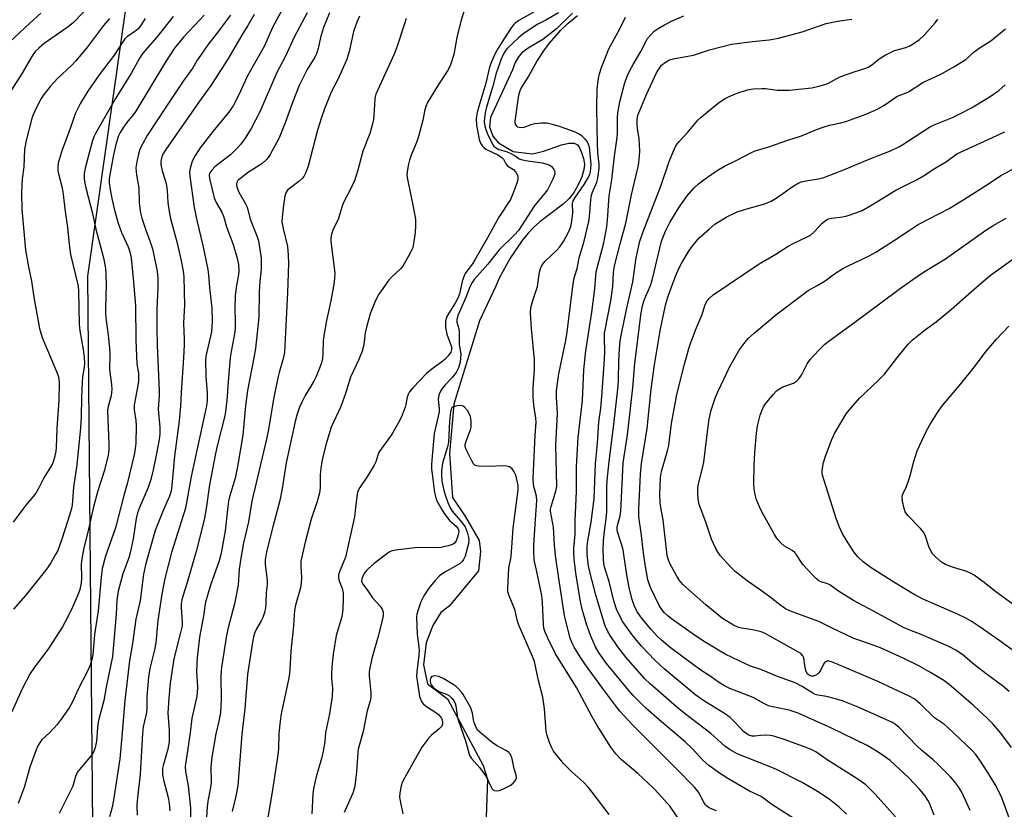
# Model space of a CAD drawing. Units: inches. Extents: x 1261769 to 1267769, y 565450 to 569451.
# Drawn here: x 1263992 to 1264300, y 566459 to 566707 of the extents above; entities that cross this region are included whole.
import ezdxf

# ---------------------------------------------------------------- set-up
doc = ezdxf.new("R2010")
doc.units = ezdxf.units.IN
doc.header["$MEASUREMENT"] = 0
for name, color, linetype in [('HYDRO-Single Line Stream', 4, 'Continuous'), ('NTRL-Trees', 3, 'Continuous'), ('Undefined', 1, 'Continuous')]:
    doc.layers.add(name, color=color, linetype=linetype)

msp = doc.modelspace()

# ---------------------------------------------------------------- linework, layer by layer
at = {"layer": 'HYDRO-Single Line Stream'}
msp.add_lwpolyline([(1264164.82, 566708.54), (1264159.83, 566703.68), (1264155.57, 566700.33), (1264150.99, 566697.58), (1264149.14, 566696.26), (1264147.9, 566694.86), (1264146.91, 566693.09), (1264146.08, 566690.8), (1264139.16, 566675.91), (1264138.9, 566672.92), (1264139.87, 566670.01), (1264141.63, 566667.89), (1264146.31, 566665.25), (1264152.17, 566664.53), (1264153.28, 566664.67), (1264155.72, 566665.33), (1264161.45, 566667.27), (1264163.68, 566667.8), (1264165.33, 566667.82), (1264166.39, 566667.32), (1264167.04, 566666.4), (1264167.67, 566664.92), (1264168.25, 566663.01), (1264168.56, 566661.22), (1264168.43, 566659.5), (1264167.78, 566657.32), (1264166.64, 566654.81), (1264165.11, 566652.17), (1264163.81, 566650.54), (1264161.88, 566648.72), (1264154.67, 566643.17), (1264152.65, 566641.45), (1264150.95, 566639.64), (1264149.12, 566637.39), (1264145.32, 566631.82), (1264141.85, 566625.56), (1264140.7, 566622.83), (1264135.7, 566612.18), (1264127.72, 566586.06), (1264126.34, 566570.6), (1264127.31, 566556.84), (1264131.36, 566550.77), (1264135.63, 566543.31), (1264136.06, 566539.9), (1264135.42, 566533.82), (1264126.25, 566522.77), (1264123.64, 566520.8), (1264121.16, 566516.69), (1264119.03, 566511.3), (1264118.17, 566504.45), (1264119.44, 566498.42), (1264125.7, 566493.8), (1264136.92, 566472.86), (1264138.28, 566468.55), (1264137.67, 566453.64)], dxfattribs=at)
at = {"layer": 'NTRL-Trees'}
msp.add_polyline3d([(1263821.65, 565870.35, 0), (1263827.43, 565934.83, 0), (1263769.32, 566041.73, 0), (1263763.25, 566066, 0), (1263782.05, 566103.33, 0), (1263808.76, 566152.45, 0), (1263808.13, 566178.24, 0), (1263807.24, 566214.64, 0), (1263831.51, 566241.94, 0), (1263864.67, 566242.48, 0), (1263900.03, 566240.72, 0), (1263919.15, 566239.78, 0), (1263964.46, 566271.33, 0), (1263991.47, 566332.57, 0), (1264010.33, 566408.8, 0), (1264012.77, 566418.64, 0), (1264014.83, 566431.01, 0), (1264014.63, 566454.08, 0), (1264013.16, 566626.21, 0), (1264026.41, 566719.6, 0)], dxfattribs=at)
at = {"layer": 'Undefined'}
for points, elevation in [([(1264077.6, 566716.51), (1264070.96, 566704.03), (1264068.46, 566698.33), (1264064.86, 566692.11), (1264063.02, 566688.75), (1264060.37, 566682.96), (1264058.58, 566679.58), (1264057.18, 566677.49), (1264052.3, 566671.53), (1264048.25, 566666.32), (1264046.57, 566663.71), (1264045.83, 566662.21), (1264045.15, 566660.05), (1264044.97, 566658.64), (1264045.05, 566657.52), (1264045.51, 566654.45), (1264045.94, 566650.7), (1264046.43, 566647.73), (1264047.34, 566643.15), (1264049.14, 566635.78), (1264050.71, 566628.22), (1264050.93, 566626.46), (1264051.22, 566622.57), (1264051.97, 566616.15), (1264051.99, 566612.01), (1264051.85, 566608.76), (1264051.57, 566607.34), (1264050.32, 566602.45), (1264050.09, 566601.05), (1264049.97, 566599.66), (1264050.07, 566594.81), (1264050.5, 566589.47), (1264050.51, 566587.18), (1264050.26, 566585.59), (1264045.46, 566563.42), (1264043.73, 566553.45), (1264039.36, 566539.63), (1264037.2, 566531.48), (1264036.24, 566526.53), (1264035.08, 566518.3), (1264034.45, 566511.27), (1264034.01, 566509.08), (1264032.55, 566503.29), (1264032.11, 566500.57), (1264031.6, 566494.52), (1264031.55, 566490.86), (1264031.47, 566489.54), (1264031.3, 566488.49), (1264030.48, 566484.98), (1264030.22, 566482.95), (1264029.45, 566470.16), (1264028.55, 566461.77), (1264028.5, 566460.39), (1264028.56, 566457.29)], 462), ([(1264014.35, 566711.62), (1264008.66, 566705.63), (1264006.96, 566704.27), (1263999.48, 566699.07), (1263997.73, 566697.62), (1263996.64, 566696.52), (1263995.55, 566694.98), (1263992.31, 566689.43), (1263989.27, 566684.5)], 476), ([(1264081.74, 566708.67), (1264077.75, 566701.05), (1264075.02, 566695.08), (1264072.29, 566690.02), (1264066.95, 566677.7), (1264064.28, 566672.45), (1264062.39, 566669.38), (1264061, 566667.51), (1264059.89, 566666.25), (1264057.85, 566664.3), (1264052.91, 566660.38), (1264051.89, 566659.38), (1264051.28, 566658.5), (1264051.15, 566657.85), (1264051.23, 566656.73), (1264052.69, 566650.71), (1264053.26, 566649.22), (1264055.04, 566646.22), (1264055.59, 566644.93), (1264056.54, 566641.58), (1264058.46, 566636.44), (1264059.83, 566631.84), (1264060.32, 566629.82), (1264060.44, 566627.84), (1264060.3, 566626.71), (1264059.54, 566622.59), (1264059.2, 566619.99), (1264059.09, 566616.31), (1264059.24, 566611.81), (1264059.2, 566609.83), (1264058.98, 566608.13), (1264057.8, 566601.42), (1264057.52, 566599.44), (1264056.93, 566591.79), (1264056.74, 566588.37), (1264056.22, 566583.66), (1264055.86, 566582), (1264053.68, 566573.42), (1264053.06, 566570.57), (1264051.22, 566560.77), (1264050.21, 566553.39), (1264049.56, 566549.82), (1264047.02, 566539.88), (1264044.2, 566530.19), (1264042.93, 566526.28), (1264042.55, 566524.76), (1264042.37, 566523.5), (1264042.31, 566522.5), (1264042.4, 566520.72), (1264042.68, 566517.89), (1264042.62, 566516.64), (1264042.07, 566514.16), (1264040.06, 566506.29), (1264038.93, 566498.66), (1264038.49, 566494.02), (1264038.16, 566489.3), (1264038.54, 566483.99), (1264038.58, 566481.68), (1264038.53, 566480.24), (1264038.13, 566477.98), (1264036.66, 566472.87), (1264036.5, 566472.01), (1264036.44, 566471.15), (1264036.5, 566470.02), (1264036.78, 566468.34), (1264038.22, 566462.87), (1264038.61, 566460.92), (1264038.75, 566458.66)], 460), ([(1264088.81, 566708.67), (1264086.92, 566704.09), (1264085.93, 566700.89), (1264085.19, 566697.46), (1264084.69, 566695.79), (1264084.16, 566694.75), (1264081.75, 566690.92), (1264079.32, 566685.86), (1264077.36, 566681.08), (1264074.86, 566674.23), (1264072.97, 566669.48), (1264070.21, 566664.31), (1264069.58, 566663.34), (1264069.03, 566662.69), (1264067.57, 566661.36), (1264063.14, 566658.5), (1264060.86, 566656.79), (1264060.12, 566656.13), (1264059.75, 566655.56), (1264059.65, 566655.11), (1264059.66, 566654.59), (1264059.93, 566653.54), (1264060.41, 566652.5), (1264062.38, 566649.05), (1264062.98, 566647.81), (1264063.35, 566646.63), (1264063.93, 566644.05), (1264066.05, 566638.78), (1264066.51, 566637.24), (1264066.78, 566635.86), (1264067.33, 566631.78), (1264067.42, 566630.09), (1264067.34, 566628.47), (1264066.93, 566624.54), (1264066.74, 566621.28), (1264066.67, 566613.35), (1264065.61, 566603.46), (1264065.12, 566600.54), (1264063.07, 566590.35), (1264062.46, 566585.52), (1264061.59, 566576.41), (1264059.98, 566566.54), (1264059.2, 566562.87), (1264057.49, 566557.06), (1264057.18, 566555.72), (1264056.94, 566554.03), (1264056.12, 566546.38), (1264054.88, 566539.36), (1264054.23, 566536.95), (1264051.57, 566529.33), (1264049.97, 566524.02), (1264049.73, 566522.92), (1264049.38, 566520.29), (1264048.12, 566513.09), (1264047.37, 566506.73), (1264047.2, 566504.73), (1264047.17, 566502.27), (1264047.48, 566497.51), (1264047.36, 566495.5), (1264047.12, 566494.05), (1264045.63, 566487.68), (1264045.17, 566483.15), (1264043.88, 566474.67), (1264043.63, 566472.59), (1264043.68, 566470.97), (1264044.51, 566466.47), (1264045.21, 566459.65), (1264045.26, 566456.51)], 458), ([(1264131.59, 566711.26), (1264129.88, 566706), (1264128.61, 566700.93), (1264127.65, 566695.56), (1264126.51, 566692.03), (1264125.71, 566690.5), (1264122.64, 566685.86), (1264120.24, 566681.95), (1264119.43, 566680.54), (1264118.89, 566679.36), (1264118.6, 566678.32), (1264118.01, 566675.06), (1264116.61, 566669.95), (1264115.98, 566668.01), (1264114.39, 566664.06), (1264113.83, 566662.46), (1264113.39, 566660.81), (1264113.05, 566658.85), (1264113.01, 566657.7), (1264113.15, 566656.54), (1264114.89, 566648.39), (1264115.67, 566643.98), (1264115.7, 566642.03), (1264115.57, 566639.81), (1264115.21, 566637.05), (1264114.83, 566635.12), (1264114.15, 566633.55), (1264111.75, 566629.28), (1264111.05, 566628.42), (1264108.18, 566625.83), (1264107.23, 566624.79), (1264104.26, 566620.52), (1264103.7, 566619.54), (1264103, 566618.04), (1264101.53, 566614.33), (1264100.31, 566610.14), (1264099.94, 566608.44), (1264099.47, 566604.64), (1264098.98, 566602.7), (1264097.99, 566600.11), (1264095.37, 566594.53), (1264093.87, 566589.76), (1264092.32, 566585.36), (1264089.29, 566578.89), (1264087.62, 566573.37), (1264086.46, 566568.66), (1264086.03, 566566.03), (1264085.84, 566563.96), (1264085.86, 566559.96), (1264085.61, 566558.19), (1264084.9, 566555.59), (1264083.02, 566550), (1264081.18, 566542.8), (1264079.84, 566536.84), (1264079.76, 566535.27), (1264080.03, 566531.74), (1264079.93, 566529.98), (1264079.66, 566528.52), (1264078.14, 566523.15), (1264077.79, 566521.44), (1264077.66, 566519.97), (1264077.54, 566516.67), (1264076.63, 566508.67), (1264076.51, 566504.7), (1264076.26, 566501.57), (1264075.98, 566499.86), (1264073.69, 566489.06), (1264073.28, 566486.81), (1264072.94, 566482.89), (1264072.76, 566478.09), (1264072.47, 566475.5), (1264070.71, 566463.88), (1264069.03, 566454.22)], 452), ([(1264152.82, 566709.01), (1264148.02, 566706.26), (1264146.91, 566705.45), (1264146.36, 566704.87), (1264145.69, 566703.94), (1264143.56, 566700.75), (1264141.58, 566697.57), (1264140.72, 566696.08), (1264140.2, 566695.01), (1264139.38, 566693.09), (1264138.89, 566691.61), (1264137.72, 566686.66), (1264135.48, 566679.32), (1264134.97, 566677.41), (1264134.71, 566675.57), (1264134.84, 566673.52), (1264135.65, 566668.96), (1264136.03, 566667.82), (1264136.53, 566666.99), (1264137.06, 566666.43), (1264137.75, 566665.95), (1264141.63, 566664.06), (1264142.82, 566663.29), (1264143.25, 566662.78), (1264143.98, 566661.4), (1264144.44, 566660.81), (1264144.82, 566660.51), (1264146.35, 566659.62), (1264147.1, 566658.78), (1264147.53, 566658.04), (1264147.72, 566657.53), (1264147.78, 566657), (1264147.71, 566656.45), (1264147.39, 566655.34), (1264146.2, 566651.98), (1264145.44, 566650.21), (1264141.81, 566644.65), (1264138.28, 566638.13), (1264134.27, 566631.27), (1264133.5, 566630.07), (1264131.77, 566627.77), (1264131.27, 566626.97), (1264130.74, 566625.8), (1264130.31, 566624.54), (1264129.42, 566620.59), (1264128.99, 566619.28), (1264128.13, 566617.71), (1264126.09, 566614.59), (1264125.4, 566613.32), (1264125.09, 566611.99), (1264125.05, 566610.06), (1264125.53, 566608.02), (1264126.97, 566604.05), (1264127, 566603.15), (1264126.74, 566602.36), (1264125.97, 566601.26), (1264124.83, 566600.08), (1264123.85, 566599.27), (1264121.28, 566597.41), (1264119.19, 566595.63), (1264114.96, 566591.24), (1264113.81, 566589.89), (1264113.41, 566589.12), (1264113.13, 566588.29), (1264112.71, 566585.97), (1264112.46, 566585.12), (1264111.52, 566582.63), (1264110.8, 566581.02), (1264108.36, 566576.74), (1264104.35, 566571.18), (1264103.88, 566570.14), (1264103.23, 566567.99), (1264102.76, 566566.97), (1264100.64, 566563.56), (1264098.23, 566559.97), (1264097.82, 566559.22), (1264097.55, 566558.49), (1264097.3, 566557.17), (1264096.96, 566553.73), (1264096.56, 566550.78), (1264094.77, 566542.32), (1264093.74, 566538.17), (1264092.07, 566534.09), (1264091.74, 566533.05), (1264091.59, 566532.26), (1264091.59, 566531.75), (1264091.72, 566531.02), (1264092.73, 566528.37), (1264093.05, 566527.07), (1264093.1, 566525.3), (1264092.98, 566521.73), (1264092.59, 566519.43), (1264090.89, 566513.55), (1264089.96, 566507.79), (1264089.51, 566503.83), (1264089.36, 566501.64), (1264089.38, 566500.27), (1264089.67, 566497.07), (1264089.57, 566494.53), (1264088.76, 566489.06), (1264087.57, 566483.23), (1264087.26, 566480.25), (1264086.84, 566477.36), (1264086.32, 566475.1), (1264084.63, 566469.34), (1264083.76, 566465.64), (1264083.57, 566463.86), (1264083.19, 566457.69)], 450), ([(1264160.49, 566708.68), (1264156.54, 566706.37), (1264154, 566705.07), (1264152.53, 566704.19)], 448), ([(1263998.42, 566708.55), (1263995.1, 566705.57), (1263988.61, 566699.45)], 478), ([(1264039.84, 566707.53), (1264034.69, 566700.99), (1264030.99, 566696.78), (1264030.07, 566695.62), (1264029.2, 566694.27), (1264026.79, 566689.84), (1264021.77, 566681.83), (1264015.65, 566671.03), (1264015.11, 566669.98), (1264014.58, 566668.66), (1264012.24, 566660.05), (1264011.95, 566658.3), (1264011.95, 566656.86), (1264012.1, 566655.7), (1264012.5, 566653.8), (1264014.61, 566645.81), (1264015.62, 566640.89), (1264018.03, 566631.95), (1264018.6, 566628.66), (1264018.76, 566626.92), (1264018.86, 566623.49), (1264018.64, 566616.06), (1264018.67, 566614.32), (1264018.84, 566612.32), (1264019.5, 566607.71), (1264019.91, 566603.58), (1264019.98, 566601.81), (1264019.9, 566597.03), (1264020.5, 566592.2), (1264020.59, 566590.73), (1264020.38, 566588.67), (1264019.45, 566585.39), (1264019.23, 566583.98), (1264019.73, 566573.6), (1264019.66, 566571.72), (1264019.45, 566570.14), (1264018.38, 566565.37), (1264016.27, 566558.89), (1264014.89, 566553.94), (1264013.1, 566545.95), (1264011.87, 566541.06), (1264011.23, 566537.66), (1264011.01, 566535.95), (1264011.09, 566531.63), (1264011.02, 566530), (1264010.57, 566527.96), (1264009.88, 566526.03), (1264007.86, 566521.55), (1264006.07, 566517.87), (1264005.22, 566516.33), (1264000.75, 566509.5), (1263996.16, 566503.38), (1263995.02, 566501.66), (1263992.63, 566497.08), (1263989.28, 566489.72)], 470), ([(1264019.85, 566706.9), (1264018.03, 566704.66), (1264012.68, 566697.62), (1264009.27, 566693.53), (1264008.07, 566692.28), (1264003.6, 566688.06), (1264001.42, 566685.72), (1263999.3, 566683.03), (1263998.5, 566681.85), (1263996.75, 566678.41), (1263995.73, 566676), (1263993.79, 566668.7), (1263993.28, 566665.92), (1263993.04, 566660.43), (1263992.57, 566656.67), (1263992.44, 566654.69), (1263992.39, 566652.12), (1263992.48, 566647.19), (1263993.05, 566640.2), (1263993.64, 566634.36), (1263994.57, 566629.07), (1263995.48, 566624.58), (1263996.34, 566618.98), (1263998.02, 566609.82), (1263998.83, 566607), (1264003.32, 566596.29), (1264003.8, 566594.98), (1264004.04, 566593.87), (1264004.1, 566592.71), (1264004.04, 566587.28), (1264003.44, 566578.4), (1264003.23, 566572.49), (1264003.07, 566571.34), (1264002.64, 566569.38), (1264002.26, 566568), (1264001.94, 566567.21), (1263999.34, 566562.96), (1263997.69, 566559.6), (1263996.86, 566558.22), (1263996, 566557.1), (1263993.66, 566554.4), (1263992.76, 566553.22), (1263989.77, 566549.1)], 474), ([(1264031.03, 566706.86), (1264029.56, 566704.62), (1264028.83, 566703.68), (1264027.72, 566702.7), (1264025.59, 566701.35), (1264024.73, 566700.56), (1264024.05, 566699.62), (1264021.39, 566695.35), (1264016.71, 566689.24), (1264013.14, 566684.11), (1264010.77, 566680.35), (1264009.2, 566677.01), (1264008.58, 566675.44), (1264007.52, 566672.13), (1264005.11, 566665.73), (1264003.84, 566661.53), (1264003.71, 566660.4), (1264003.75, 566659.27), (1264003.95, 566658.18), (1264004.95, 566654.31), (1264005.29, 566652.62), (1264006, 566646.39), (1264006.7, 566641.45), (1264007.28, 566636.06), (1264007.73, 566632.97), (1264010.1, 566622.99), (1264010.21, 566621.6), (1264010.37, 566610.98), (1264010.63, 566609.03), (1264011.69, 566603.22), (1264011.98, 566600.66), (1264012.07, 566598.94), (1264011.95, 566597.67), (1264011.45, 566594.64), (1264011.31, 566593), (1264011.09, 566588.17), (1264011.04, 566582.14), (1264010.8, 566578.61), (1264009.72, 566567.11), (1264008.63, 566560.07), (1264008.18, 566554.45), (1264007.96, 566553.43), (1264007.43, 566551.62), (1264004.95, 566543.83), (1264003.7, 566540.28), (1264003.03, 566538.97), (1264001.5, 566536.41), (1264000.7, 566535.16), (1263999.84, 566534.01), (1263993.55, 566526.15), (1263989.81, 566521.85)], 472), ([(1264049.49, 566707.97), (1264048.16, 566706.46), (1264043.03, 566701.03), (1264040.27, 566697.55), (1264037.36, 566693.07), (1264028.17, 566677.83), (1264027.35, 566676.66), (1264025.36, 566674.29), (1264024.32, 566672.88), (1264023.19, 566671.17), (1264022.69, 566670.1), (1264021.95, 566667.84), (1264021.18, 566664.2), (1264019.92, 566657.42), (1264019.83, 566656.54), (1264019.82, 566655.37), (1264020.09, 566653.33), (1264020.64, 566650.47), (1264021.5, 566646.86), (1264022.66, 566642.76), (1264023.65, 566639.84), (1264025.73, 566635.35), (1264026.3, 566633.74), (1264026.65, 566631.88), (1264027.34, 566625.41), (1264027.99, 566617.01), (1264028.16, 566605.99), (1264028.32, 566601.12), (1264028.49, 566598.74), (1264028.94, 566595.73), (1264029, 566594.68), (1264028.94, 566593.32), (1264028.67, 566591.28), (1264027.79, 566587.03), (1264027.61, 566585.67), (1264027.65, 566584.31), (1264028.12, 566580.91), (1264028.26, 566579.36), (1264028.15, 566573.87), (1264027.98, 566572.16), (1264027.64, 566570.24), (1264025.48, 566561.15), (1264024.37, 566557.48), (1264021.77, 566547.28), (1264018.64, 566538.44), (1264017.65, 566534.55), (1264017.28, 566531.79), (1264016.31, 566521.36), (1264015.21, 566513.89), (1264014.64, 566507.58), (1264014.27, 566505.64), (1264013.86, 566504.3), (1264012.93, 566502.18), (1264010.13, 566496.83), (1264008.29, 566492.8), (1264007.28, 566490.97), (1264004.75, 566487.35), (1264003.5, 566485.72), (1264001.17, 566483.19), (1263998.7, 566480.88), (1263998.16, 566480.23), (1263997.57, 566479.29), (1263996.93, 566477.78), (1263994.98, 566472.33), (1263993.14, 566465.98), (1263991.27, 566461.02)], 468), ([(1264057.74, 566707.88), (1264053.31, 566701.95), (1264050.7, 566698.6), (1264048.34, 566695.3), (1264047.37, 566693.86), (1264045.94, 566691.39), (1264042.95, 566687.3), (1264037.7, 566679.46), (1264031.66, 566670.24), (1264030.29, 566667.74), (1264029.43, 566665.95), (1264029.08, 566664.85), (1264028.57, 566662.55), (1264028.25, 566660.83), (1264028.18, 566659.96), (1264028.33, 566657.91), (1264029.04, 566653.77), (1264029.15, 566649.35), (1264029.25, 566648.2), (1264029.64, 566645.98), (1264030.05, 566644.34), (1264031.31, 566640.54), (1264032.67, 566636.91), (1264033.36, 566634.71), (1264034.78, 566627.69), (1264035.05, 566625.44), (1264035.08, 566622.59), (1264034.71, 566615.72), (1264034.71, 566609.76), (1264034.84, 566604.59), (1264035.47, 566590.27), (1264035.45, 566588.82), (1264035.17, 566584.49), (1264035.66, 566578.86), (1264035.63, 566576.63), (1264035.42, 566574.95), (1264034.64, 566570.63), (1264033.58, 566565.47), (1264032.88, 566562.48), (1264032.04, 566559.98), (1264029.26, 566553.72), (1264028.62, 566552.08), (1264028.21, 566550.29), (1264027.29, 566543.9), (1264026.42, 566539.47), (1264025.94, 566537.89), (1264024.11, 566532.96), (1264022.6, 566527.48), (1264022.23, 566524.66), (1264021.94, 566520.3), (1264020.82, 566507.03), (1264018.85, 566497.45), (1264018.13, 566493.21), (1264016.69, 566487.85), (1264016.37, 566486.41), (1264016.11, 566484.66), (1264015.79, 566480.55), (1264015.44, 566478.55), (1264015.02, 566477.21), (1264014.49, 566476.3), (1264010.48, 566471.66), (1264009.99, 566470.98), (1264009.59, 566470.23), (1264009.27, 566469.44), (1264008.78, 566467.56), (1264008.37, 566466.45), (1264006.98, 566463.49), (1264004.13, 566457.82)], 466), ([(1264065.18, 566708.14), (1264063.24, 566704.72), (1264061.35, 566701.66), (1264056.93, 566694.17), (1264052.8, 566687.63), (1264051.63, 566685.87), (1264048.09, 566680.98), (1264037.57, 566665.9), (1264036.78, 566664.69), (1264036.41, 566663.92), (1264035.99, 566662.22), (1264036, 566661.1), (1264036.42, 566659.19), (1264037.43, 566655.88), (1264037.72, 566654.58), (1264037.92, 566652.97), (1264038.15, 566649.24), (1264038.59, 566646.43), (1264039.04, 566644.19), (1264040.94, 566636.89), (1264042.22, 566631.52), (1264042.97, 566627.72), (1264043.17, 566625.99), (1264043.24, 566621.27), (1264043.43, 566617.21), (1264043.09, 566611.47), (1264043.28, 566606.39), (1264043.28, 566604.64), (1264043.11, 566600.58), (1264042.3, 566589.72), (1264042.1, 566585.47), (1264041.66, 566580.89), (1264040.23, 566569.76), (1264039.45, 566560.55), (1264039.2, 566558.83), (1264038.72, 566557.27), (1264036.71, 566552.77), (1264034.24, 566546.45), (1264031.26, 566536.11), (1264030.54, 566532.78), (1264029.49, 566524.54), (1264028.17, 566518.69), (1264027.1, 566511.11), (1264026.17, 566505.62), (1264024.66, 566493.21), (1264023.87, 566483.08), (1264023.12, 566474.94), (1264021.2, 566462.05), (1264020.77, 566459.82), (1264019.89, 566456.77)], 464), ([(1264098.16, 566707.65), (1264097.32, 566705.78), (1264096.32, 566702.82), (1264094.88, 566696.46), (1264094.07, 566693.85), (1264091.36, 566687.83), (1264089.32, 566683.82), (1264087.2, 566678.59), (1264086.22, 566675.9), (1264085.01, 566671.92), (1264082.07, 566660.58), (1264081.38, 566658.64), (1264080.71, 566657.35), (1264080.18, 566656.72), (1264079.13, 566655.82), (1264076.52, 566653.87), (1264075.66, 566653.07), (1264075.12, 566652.25), (1264074.76, 566651.27), (1264074.32, 566648.43), (1264073.92, 566644.63), (1264073.87, 566643.18), (1264074.22, 566641.05), (1264075.59, 566635.47), (1264075.86, 566632.79), (1264075.98, 566630.16), (1264075.62, 566621.07), (1264074.7, 566602.25), (1264074.31, 566600.34), (1264073, 566596.03), (1264072.59, 566594.32), (1264071.19, 566587.67), (1264069.66, 566578.12), (1264069.09, 566575.11), (1264064.47, 566555.71), (1264063.43, 566549.26), (1264061.89, 566542.67), (1264060.99, 566537.86), (1264060.49, 566534.39), (1264060.14, 566529.39), (1264059.48, 566525.56), (1264059.03, 566523.52), (1264057.03, 566516.03), (1264056.56, 566513.62), (1264055.04, 566504.34), (1264054.86, 566502.7), (1264054.76, 566500.8), (1264054.83, 566493.62), (1264054.6, 566489.41), (1264054.15, 566486.76), (1264053.14, 566482.78), (1264051.98, 566475.52), (1264051.67, 566472.47), (1264051.72, 566467.53), (1264051.53, 566465.96), (1264050.71, 566461.75), (1264050.45, 566459.88), (1264049.88, 566450.16)], 456), ([(1264112.82, 566706.9), (1264112.21, 566705.26), (1264109.97, 566698.27), (1264109.06, 566695.76), (1264103.31, 566683.23), (1264103.05, 566682.4), (1264102.92, 566681.59), (1264102.67, 566676.65), (1264102.53, 566675.2), (1264102.14, 566673.45), (1264101.42, 566670.86), (1264099.18, 566665.28), (1264097.66, 566659.37), (1264096.59, 566656.02), (1264095.87, 566654.45), (1264092.97, 566648.86), (1264091.44, 566643.95), (1264089.92, 566640.89), (1264089.38, 566639.28), (1264089.18, 566638.18), (1264089.2, 566637.02), (1264090.36, 566628.05), (1264090.44, 566626.92), (1264090.39, 566625.82), (1264090.2, 566624.23), (1264089.16, 566618.42), (1264087.83, 566612.27), (1264087, 566607.46), (1264086.83, 566606.03), (1264086.7, 566601.98), (1264086.54, 566600.34), (1264086.26, 566599.06), (1264085.88, 566597.83), (1264084.64, 566594.74), (1264083.88, 566593.23), (1264081.18, 566588.79), (1264080.06, 566586.73), (1264079.36, 566585.11), (1264078.57, 566582.58), (1264078.06, 566580.59), (1264075.2, 566567.68), (1264073.94, 566559.67), (1264073.2, 566555.9), (1264071.03, 566547.69), (1264069.04, 566539.77), (1264068.67, 566537.28), (1264068.61, 566535.87), (1264069.22, 566530.93), (1264069.3, 566529.58), (1264068.91, 566527.12), (1264068.86, 566523.71), (1264068.71, 566522.26), (1264068.44, 566520.84), (1264067.85, 566519.26), (1264067.36, 566518.24), (1264065.9, 566515.69), (1264065.39, 566514.59), (1264064.98, 566513.22), (1264064.62, 566511.54), (1264063.12, 566501.42), (1264062.31, 566490.6), (1264061.33, 566482.66), (1264060.03, 566466.46), (1264059.42, 566463.28), (1264058.34, 566458.46)], 454), ([(1264198.55, 566455.39), (1264195.47, 566460.06), (1264191.85, 566464.05), (1264190.2, 566465.75), (1264185.28, 566470.41), (1264180.12, 566474.75), (1264178.4, 566476.57), (1264176.83, 566478.61), (1264172.61, 566485.36), (1264170.98, 566488.12), (1264166.07, 566497.3), (1264159.54, 566507.85), (1264157.19, 566512.58), (1264156.28, 566514.62), (1264155.89, 566515.89), (1264155.73, 566517.01), (1264155.47, 566524.07), (1264155.26, 566526.08), (1264153.83, 566533.13), (1264153.03, 566536.35), (1264152.89, 566537.35), (1264152.73, 566540.24), (1264152.75, 566541.95), (1264153.13, 566548.33), (1264153.71, 566555.93), (1264153.54, 566557.24), (1264152.68, 566560.74), (1264152.55, 566562.86), (1264153.15, 566576.33), (1264153.43, 566580.48), (1264153.35, 566581.64), (1264152.74, 566585.75), (1264152.5, 566588.38), (1264152.54, 566591.27), (1264152.94, 566596.9), (1264152.97, 566599.97), (1264152.06, 566609.82), (1264151.75, 566614.54), (1264151.81, 566616.23), (1264152.29, 566618.19), (1264153.88, 566622.93), (1264154.49, 566627.43), (1264154.92, 566628.93), (1264155.42, 566629.84), (1264156.25, 566630.89), (1264159.99, 566634.34), (1264160.93, 566635.39), (1264162.02, 566637.04), (1264163.66, 566640.12), (1264164.3, 566641.68), (1264164.66, 566643.37), (1264164.93, 566646.03), (1264164.87, 566648.8), (1264165.06, 566649.72), (1264165.67, 566650.86), (1264168.52, 566654.84), (1264169.89, 566657.16), (1264170.29, 566658.14), (1264170.48, 566658.92), (1264170.62, 566660.01), (1264170.65, 566661.1), (1264170.31, 566665.52), (1264170.13, 566666.61), (1264169.88, 566667.43), (1264169.52, 566668.21), (1264168.86, 566669.08), (1264167.88, 566670.06), (1264166.97, 566670.68), (1264165.43, 566671.36), (1264161.08, 566672.93), (1264158.62, 566673.72), (1264156.86, 566674.08), (1264155.12, 566674.12), (1264153.07, 566673.94), (1264151.79, 566673.61), (1264149.66, 566672.79), (1264148.87, 566672.64), (1264148.14, 566672.7), (1264147.73, 566672.89), (1264147.38, 566673.16), (1264146.98, 566673.77), (1264146.86, 566674.26), (1264146.86, 566674.76), (1264148.04, 566682.92), (1264148.31, 566684.05), (1264148.64, 566684.84), (1264150.97, 566688.54), (1264153.65, 566693.45), (1264155.87, 566696.8), (1264157.62, 566699.18), (1264161.2, 566703.2), (1264163.52, 566705.4), (1264166.4, 566707.84)], 448), ([(1264209.92, 566458.68), (1264208.61, 566459.16), (1264207.61, 566459.63), (1264206.93, 566460.13), (1264206.52, 566460.55), (1264206.04, 566461.22), (1264204.28, 566464.56), (1264203.09, 566466.06), (1264197.3, 566471.96), (1264183.64, 566485.6), (1264179.7, 566489.89), (1264178.58, 566491.24), (1264174.51, 566496.72), (1264168.95, 566504.4), (1264167.23, 566506.94), (1264165.39, 566509.95), (1264164.7, 566511.24), (1264164.01, 566513.08), (1264162.35, 566519.89), (1264160.56, 566531.43), (1264159.54, 566538.65), (1264159.19, 566542), (1264158.95, 566547.55), (1264157.99, 566552.6), (1264158, 566553.16), (1264158.13, 566554), (1264159.64, 566558.78), (1264159.9, 566560.36), (1264159.68, 566573.22), (1264160.1, 566583.13), (1264159.8, 566588.27), (1264159.8, 566590.31), (1264160.52, 566595.57), (1264162.71, 566606), (1264163.18, 566608.59), (1264163.98, 566615.51), (1264164.93, 566622.88), (1264165.29, 566625.15), (1264165.54, 566626.24), (1264166.26, 566628.58), (1264166.98, 566631.91), (1264168.53, 566637.17), (1264169.92, 566643.26), (1264170.16, 566644.83), (1264170.59, 566650.04), (1264170.8, 566651.51), (1264171.12, 566652.51), (1264172.47, 566655.62), (1264172.7, 566656.43), (1264172.9, 566657.59), (1264173.18, 566659.95), (1264173.23, 566661.13), (1264172.81, 566664.87), (1264172.65, 566667.77), (1264172.62, 566672.84), (1264172.44, 566679.16), (1264172.62, 566684.88), (1264172.98, 566688.14), (1264173.26, 566689.59), (1264173.94, 566691.56), (1264176.19, 566697.39), (1264179.66, 566703.66), (1264181.41, 566707.33)], 450), ([(1264234.12, 566456.24), (1264227.25, 566460.62), (1264223.95, 566463.13), (1264220.26, 566464.88), (1264213.47, 566468.85), (1264210.86, 566470.5), (1264207.48, 566472.92), (1264205.64, 566474.54), (1264202.37, 566478.05), (1264200.11, 566480.24), (1264191.96, 566487.2), (1264187.75, 566490.95), (1264183.84, 566494.84), (1264182.5, 566496.32), (1264175.47, 566504.78), (1264173.17, 566508.06), (1264172.06, 566510.06), (1264170.6, 566513.39), (1264169.24, 566517.14), (1264167.86, 566521.86), (1264167.2, 566524.8), (1264165.98, 566532.45), (1264165.42, 566537.45), (1264165.24, 566539.81), (1264165.28, 566540.99), (1264165.72, 566545.39), (1264165.65, 566549.55), (1264166.09, 566558.82), (1264166.13, 566566.5), (1264166.63, 566575.61), (1264167.97, 566587.25), (1264168.43, 566596.87), (1264168.98, 566602.78), (1264170.86, 566614.9), (1264171.81, 566622.21), (1264172.3, 566627.57), (1264172.74, 566629.47), (1264174.68, 566636.66), (1264175.62, 566641.64), (1264175.84, 566643.71), (1264176.36, 566651.33), (1264177.12, 566656.38), (1264178, 566663.72), (1264178.83, 566669.58), (1264178.91, 566670.96), (1264178.91, 566675.9), (1264179, 566677.36), (1264179.67, 566680.81), (1264181.08, 566686.4), (1264181.94, 566688.78), (1264182.8, 566690.63), (1264183.79, 566692.47), (1264186.23, 566696.57), (1264188.33, 566700.6), (1264189.22, 566701.7), (1264190.44, 566702.88), (1264191.64, 566703.71), (1264193.66, 566704.91), (1264196.1, 566706.13), (1264199.66, 566707.73)], 452), ([(1264250.63, 566457.68), (1264248.32, 566459.82), (1264245.24, 566462.36), (1264241.54, 566464.78), (1264236.77, 566467.56), (1264228.68, 566471.58), (1264226.68, 566472.46), (1264216.44, 566476.54), (1264214.18, 566477.78), (1264212.53, 566478.88), (1264208.14, 566482.88), (1264200.25, 566488.92), (1264197.47, 566491.16), (1264189.19, 566498.41), (1264187.46, 566500.07), (1264181.58, 566506.83), (1264178.99, 566510.08), (1264176.65, 566513.56), (1264175.88, 566514.84), (1264175.04, 566516.67), (1264174.41, 566518.58), (1264172.09, 566526.61), (1264169.96, 566534.75), (1264169.71, 566536.17), (1264169.42, 566539.04), (1264169.41, 566541.58), (1264169.62, 566543.23), (1264170.65, 566549.13), (1264171.6, 566556.42), (1264172.05, 566567.46), (1264172.64, 566573.76), (1264173.13, 566580.57), (1264173.68, 566584.86), (1264174.04, 566588.42), (1264174.87, 566600.1), (1264174.98, 566602.73), (1264174.82, 566606.45), (1264174.91, 566608.33), (1264176.86, 566618.44), (1264177.43, 566622.98), (1264177.7, 566627.32), (1264177.97, 566629.4), (1264179.72, 566636.26), (1264181.54, 566642.76), (1264182.31, 566646.38), (1264183.3, 566651.67), (1264185.14, 566659.15), (1264185.48, 566660.86), (1264185.82, 566663.78), (1264185.91, 566665.53), (1264185.7, 566669.26), (1264185.23, 566672.36), (1264185.1, 566673.79), (1264185.1, 566675.22), (1264185.34, 566676.56), (1264185.89, 566678.1), (1264188.05, 566683.03), (1264190.53, 566688.53), (1264191.19, 566689.82), (1264192.08, 566691.32), (1264192.76, 566692.23), (1264193.83, 566693.13), (1264195.03, 566693.85), (1264196.39, 566694.28), (1264202.68, 566695.44), (1264207.74, 566697.08), (1264214.67, 566698.85), (1264221.18, 566699.66), (1264226.44, 566700.16), (1264229.35, 566700.75), (1264236.76, 566702.69), (1264244.21, 566705.29), (1264247.84, 566706.01), (1264252.25, 566706.72)], 454), ([(1264266, 566456.79), (1264259.63, 566463.85), (1264257.75, 566465.79), (1264256.64, 566466.77), (1264254.5, 566468.35), (1264244.56, 566474.69), (1264241.02, 566477.17), (1264239.52, 566477.89), (1264237.15, 566478.82), (1264231.13, 566481.04), (1264227.91, 566482.05), (1264226.81, 566482.27), (1264225.12, 566482.36), (1264223.71, 566482.3), (1264221.94, 566482.06), (1264221.12, 566482.08), (1264220.08, 566482.33), (1264219.17, 566482.87), (1264218.41, 566483.56), (1264215.81, 566486.38), (1264214.18, 566487.89), (1264212.42, 566489.13), (1264205.66, 566493.36), (1264203.49, 566494.89), (1264193.58, 566503.13), (1264190.59, 566505.85), (1264186.42, 566510.23), (1264183.52, 566513.76), (1264180.64, 566517.93), (1264179.38, 566520.25), (1264178.64, 566521.85), (1264177.81, 566524.41), (1264176.3, 566530.47), (1264174.97, 566534.69), (1264174.7, 566536), (1264174.53, 566537.63), (1264174.46, 566540.47), (1264174.53, 566543.35), (1264174.84, 566546.29), (1264175.41, 566550.13), (1264175.62, 566552.31), (1264175.62, 566560.16), (1264175.69, 566562.2), (1264176.29, 566568.09), (1264177.79, 566579.73), (1264179.17, 566591.69), (1264179.29, 566593.68), (1264179.38, 566599.57), (1264179.58, 566603.38), (1264179.82, 566605.86), (1264180.2, 566608.15), (1264181.77, 566615.7), (1264183.69, 566624.44), (1264184.74, 566631.86), (1264185.88, 566637.1), (1264186.83, 566639.81), (1264192.65, 566654.69), (1264195.07, 566662.1), (1264196.89, 566666.34), (1264197.45, 566667.34), (1264198.32, 566668.47), (1264200.97, 566671.31), (1264204.09, 566675.03), (1264205.1, 566676.03), (1264208.84, 566679.1), (1264210.9, 566680.64), (1264212.64, 566681.78), (1264213.94, 566682.44), (1264216.36, 566683.47), (1264219.68, 566684.54), (1264221.43, 566684.83), (1264224.11, 566684.99), (1264225.26, 566684.91), (1264228.96, 566684.4), (1264232.73, 566684.4), (1264239.76, 566685.19), (1264241.98, 566685.65), (1264243.87, 566686.18), (1264244.94, 566686.66), (1264247.79, 566688.22), (1264248.85, 566688.68), (1264253.05, 566690.22), (1264256.63, 566691.32), (1264257.63, 566691.72), (1264258.48, 566692.25), (1264260.88, 566694.24), (1264262.78, 566695.45), (1264265.62, 566696.82), (1264269.16, 566697.84), (1264270.27, 566698.24), (1264271.55, 566698.95), (1264273.51, 566700.29), (1264274.99, 566701.67), (1264278.41, 566705.55), (1264279.2, 566706.7)], 456), ([(1264152.53, 566704.19), (1264149.35, 566702), (1264148.01, 566700.97), (1264144.35, 566697.46), (1264143.72, 566696.67), (1264143.2, 566695.78), (1264142.54, 566694.17), (1264140.95, 566689.75), (1264139.87, 566685.71), (1264137.9, 566679.09), (1264137.6, 566677.81), (1264137.3, 566675.8), (1264137.21, 566674.64), (1264137.28, 566673.65), (1264137.68, 566672.07), (1264138.23, 566670.78), (1264139.91, 566667.32), (1264140.2, 566666.9), (1264140.69, 566666.45), (1264141.78, 566665.9), (1264144.12, 566665.19), (1264145.16, 566664.77), (1264146.87, 566663.86), (1264148.18, 566662.97), (1264148.77, 566662.72), (1264150.15, 566662.42), (1264155.32, 566661.65), (1264156.45, 566661.38), (1264157.5, 566661.01), (1264158.22, 566660.6), (1264158.94, 566659.84), (1264159.34, 566658.94), (1264159.35, 566658.22), (1264158.74, 566656.6), (1264157, 566653.18), (1264156.23, 566652.12), (1264154.05, 566649.66), (1264152.84, 566648.14), (1264147.9, 566640.49), (1264146.67, 566639.08), (1264141.86, 566634.39), (1264138.31, 566629.91), (1264134.08, 566625.08), (1264133.39, 566624.18), (1264132.77, 566623.02), (1264131.44, 566619.49), (1264129.06, 566614.04), (1264128.69, 566612.99), (1264128.61, 566612.5), (1264128.63, 566611.8), (1264129.22, 566609.71), (1264129.38, 566608.69), (1264129.33, 566604.8), (1264129.85, 566601.76), (1264129.81, 566600.63), (1264129.65, 566599.22), (1264129.14, 566597.42), (1264128.39, 566595.98), (1264127.18, 566594.43), (1264125.09, 566592.22), (1264124.12, 566591.09), (1264123.52, 566590.13), (1264123.02, 566588.87), (1264122.82, 566587.54), (1264123.11, 566584.72), (1264123.07, 566583.63), (1264121.57, 566576.86), (1264120.77, 566568.52), (1264120.69, 566567.1), (1264120.73, 566565.7), (1264120.89, 566564.23), (1264121.67, 566558.36), (1264122.02, 566556.7), (1264122.38, 566555.78), (1264123.18, 566554.28), (1264124, 566552.9), (1264125.01, 566551.44), (1264126.47, 566549.57), (1264128.38, 566547.85), (1264129.05, 566546.99), (1264129.22, 566546.35), (1264129.16, 566545.51), (1264128.87, 566544.37), (1264128.45, 566543.28), (1264127.9, 566542.56), (1264127.27, 566542.15), (1264125.93, 566541.7), (1264123.69, 566541.17), (1264122.24, 566541.06), (1264117.29, 566541.13), (1264115.62, 566541.08), (1264109.46, 566540.3), (1264108.09, 566540), (1264107.42, 566539.66), (1264106.73, 566539.18), (1264102.79, 566536.18), (1264100.98, 566534.62), (1264100.22, 566533.83), (1264099.71, 566533.17), (1264099.16, 566532.17), (1264098.87, 566531.4), (1264098.81, 566530.63), (1264098.96, 566530.15), (1264099.21, 566529.7), (1264100.53, 566527.94), (1264102.25, 566525.39), (1264104.62, 566522.74), (1264105.29, 566521.81), (1264105.58, 566520.92), (1264105.55, 566519.83), (1264105.17, 566517.85), (1264103.93, 566512.94), (1264102.13, 566506.79), (1264101.32, 566502.98), (1264101.21, 566502.12), (1264101.21, 566501.01), (1264101.72, 566495.78), (1264101.73, 566494.33), (1264101.57, 566493.49), (1264100.59, 566490.03), (1264099.29, 566483.52), (1264097.76, 566478), (1264097.63, 566476.94), (1264097.27, 566470.91), (1264096.73, 566466.42), (1264096.44, 566465.27), (1264096.03, 566464.17), (1264093.33, 566458.2)], 448), ([(1264278.11, 566457.33), (1264276.65, 566461.03), (1264276.1, 566462.03), (1264275.14, 566463.48), (1264273.47, 566465.51), (1264270.17, 566468.99), (1264267.24, 566471.74), (1264264.25, 566474.4), (1264262.86, 566475.48), (1264260.56, 566477.05), (1264257.09, 566479.15), (1264245.77, 566484.68), (1264235.51, 566489.23), (1264233.97, 566489.83), (1264232.66, 566490.22), (1264227.61, 566491.21), (1264226.26, 566491.59), (1264224.98, 566492.19), (1264221.44, 566494.14), (1264214.13, 566497.01), (1264212.41, 566497.83), (1264210.51, 566498.95), (1264208.3, 566500.63), (1264205.29, 566502.58), (1264202.76, 566504.38), (1264195.44, 566509.87), (1264192.69, 566512.13), (1264191.49, 566513.33), (1264189.5, 566515.49), (1264186.71, 566518.75), (1264185.14, 566521.02), (1264184.16, 566522.98), (1264183.51, 566524.85), (1264182.6, 566528.57), (1264181.76, 566533.26), (1264180.66, 566540.44), (1264180.29, 566541.91), (1264178.97, 566546.06), (1264178.84, 566546.85), (1264178.85, 566547.52), (1264179.02, 566548.43), (1264179.66, 566550.71), (1264179.94, 566552.48), (1264180.67, 566567.68), (1264181.93, 566575.75), (1264182.39, 566579.16), (1264183.7, 566591.17), (1264184.37, 566598.88), (1264186.39, 566614.66), (1264186.77, 566616.85), (1264187.14, 566618.29), (1264187.77, 566619.93), (1264189.25, 566623.28), (1264189.81, 566624.9), (1264192.68, 566637.17), (1264193.98, 566640.3), (1264195.29, 566642.98), (1264198.21, 566647.75), (1264200.74, 566651.35), (1264202.81, 566653.71), (1264204.25, 566655.05), (1264206.75, 566656.97), (1264210.09, 566659.29), (1264212.42, 566660.61), (1264216.5, 566662.57), (1264220.84, 566664.92), (1264222.03, 566665.47), (1264226.3, 566666.71), (1264232.28, 566668.79), (1264236.5, 566670.09), (1264241.21, 566672.1), (1264243.94, 566673.08), (1264245.31, 566673.45), (1264248.84, 566674.2), (1264250.46, 566674.66), (1264256.18, 566676.72), (1264259.35, 566678.05), (1264260.62, 566678.67), (1264262.29, 566679.64), (1264266.39, 566682.46), (1264267.16, 566682.81), (1264269.29, 566683.56), (1264270.05, 566683.92), (1264274.51, 566686.89), (1264280.36, 566689.53), (1264284.23, 566691.73), (1264287.95, 566694.05), (1264290.64, 566696.49), (1264292.51, 566697.84), (1264295.85, 566699.92), (1264300.37, 566703.61)], 458), ([(1264289.38, 566458.81), (1264286.69, 566464.48), (1264285.65, 566466.22), (1264284.49, 566467.88), (1264283.08, 566469.42), (1264279.33, 566473.23), (1264277.66, 566474.72), (1264274.13, 566477.65), (1264272.68, 566478.99), (1264267.12, 566484.82), (1264265.99, 566485.72), (1264265.02, 566486.32), (1264254.32, 566491.16), (1264249.61, 566493.03), (1264247.93, 566493.55), (1264244.83, 566494.37), (1264243.69, 566494.61), (1264241.61, 566494.89), (1264240.83, 566495.13), (1264240.12, 566495.5), (1264236.8, 566497.58), (1264234.54, 566498.79), (1264229.03, 566500.8), (1264223.79, 566502.9), (1264220.55, 566504.01), (1264219.23, 566504.58), (1264212.68, 566507.8), (1264206.36, 566511.46), (1264203.33, 566513.52), (1264195.89, 566518.86), (1264194.74, 566519.74), (1264193.66, 566520.71), (1264192.78, 566521.78), (1264192.03, 566522.95), (1264189.42, 566528.38), (1264188.86, 566529.75), (1264188.47, 566531.08), (1264187.57, 566535.84), (1264187.06, 566539.46), (1264186.35, 566545.76), (1264185.64, 566550.73), (1264185.59, 566553.17), (1264186.09, 566564.17), (1264186.43, 566567.5), (1264188.27, 566578.41), (1264189.49, 566590.8), (1264190.52, 566598.42), (1264192.26, 566609.06), (1264193.98, 566617.13), (1264194.71, 566619.62), (1264195.73, 566622.56), (1264197.43, 566626.92), (1264198.24, 566628.81), (1264199.07, 566630.39), (1264201.42, 566634.21), (1264202.63, 566635.91), (1264204.54, 566638.19), (1264207.59, 566640.94), (1264209.39, 566642.41), (1264212.97, 566644.68), (1264216.38, 566646.28), (1264219.42, 566647.29), (1264225.04, 566648.85), (1264227.04, 566649.67), (1264228.93, 566650.83), (1264233.9, 566654.4), (1264235.74, 566655.36), (1264236.55, 566655.67), (1264237.88, 566656.02), (1264241.85, 566656.62), (1264243.52, 566657.08), (1264250.03, 566659.55), (1264257.19, 566662.62), (1264262.53, 566664.66), (1264264.41, 566665.47), (1264267.05, 566666.73), (1264268.3, 566667.43), (1264276.64, 566672.88), (1264278.07, 566673.57), (1264283.8, 566675.9), (1264286.15, 566676.98), (1264289.78, 566678.95), (1264295.3, 566682.21), (1264298.36, 566684.29), (1264300.33, 566686.08)], 460), ([(1264302.42, 566454.17), (1264299.23, 566462.77), (1264298.44, 566464.5), (1264297.12, 566466.9), (1264294.87, 566470.67), (1264292.19, 566474.88), (1264291, 566476.43), (1264289.96, 566477.55), (1264282.37, 566484.77), (1264281.26, 566485.69), (1264279.08, 566487.14), (1264278.17, 566487.85), (1264273.69, 566492.24), (1264272.86, 566492.97), (1264271.76, 566493.74), (1264270.23, 566494.55), (1264260.46, 566499.15), (1264247.5, 566504.75), (1264245.93, 566505.37), (1264245.16, 566505.58), (1264244.45, 566505.6), (1264243.89, 566505.28), (1264243.46, 566504.64), (1264242.47, 566502.59), (1264241.93, 566501.88), (1264241.51, 566501.47), (1264240.84, 566501.07), (1264240.14, 566500.86), (1264239.67, 566500.84), (1264239.07, 566501.04), (1264238.41, 566501.62), (1264237.99, 566502.35), (1264237.67, 566503.44), (1264237.22, 566506.56), (1264236.94, 566507.24), (1264236.3, 566507.93), (1264234.85, 566508.84), (1264224.99, 566514.35), (1264223.93, 566514.73), (1264222.22, 566515.13), (1264219.92, 566515.59), (1264217.75, 566515.88), (1264216.8, 566516.12), (1264215.25, 566516.87), (1264211.77, 566518.95), (1264206.62, 566523.16), (1264199.42, 566529.62), (1264198.37, 566530.82), (1264197.62, 566531.93), (1264195.35, 566536.14), (1264194.93, 566537.15), (1264194.52, 566538.71), (1264193.24, 566549.87), (1264192.45, 566553.75), (1264192.25, 566555.11), (1264192.15, 566557.79), (1264192.37, 566563.12), (1264192.73, 566564.94), (1264194.57, 566571.47), (1264194.97, 566573.17), (1264195.24, 566574.85), (1264195.84, 566579.99), (1264197.52, 566589.07), (1264199.93, 566598.59), (1264201.26, 566603.48), (1264201.9, 566605.43), (1264203.52, 566609.77), (1264205.44, 566614.12), (1264206.28, 566616.95), (1264206.6, 566617.76), (1264207.05, 566618.49), (1264207.59, 566619.16), (1264208.84, 566620.35), (1264223.33, 566630.04), (1264228.55, 566633.08), (1264232.37, 566635.6), (1264234.17, 566636.53), (1264238.36, 566638.44), (1264239.35, 566638.99), (1264240.62, 566640.11), (1264243.02, 566642.77), (1264244.34, 566643.83), (1264245.03, 566644.13), (1264245.88, 566644.32), (1264249.39, 566644.77), (1264250.83, 566645.04), (1264253.59, 566645.96), (1264255.48, 566646.73), (1264258.79, 566648.62), (1264266.1, 566653.15), (1264272.7, 566656.47), (1264274.77, 566657.61), (1264278.43, 566659.98), (1264281.92, 566662.05), (1264285.22, 566664.45), (1264300.23, 566671.36)], 462), ([(1264302.33, 566478.47), (1264298.92, 566482.98), (1264296.42, 566485.95), (1264294.74, 566487.64), (1264290.39, 566491.71), (1264282.76, 566498.28), (1264281.12, 566499.46), (1264276.96, 566502.05), (1264273.29, 566504.05), (1264268.32, 566506.53), (1264261.31, 566509.69), (1264257.84, 566511), (1264254.5, 566512.1), (1264252.91, 566512.71), (1264246.18, 566515.85), (1264241.99, 566518.01), (1264233.92, 566520.87), (1264232.84, 566521.31), (1264231.57, 566521.94), (1264230.03, 566522.95), (1264226.31, 566525.93), (1264223.73, 566527.85), (1264219.52, 566530.74), (1264215.8, 566533.68), (1264214.26, 566535.07), (1264211.12, 566538.69), (1264210.42, 566539.64), (1264209.72, 566540.87), (1264208.94, 566542.38), (1264208.38, 566543.73), (1264206.57, 566549.11), (1264204.54, 566554.69), (1264204.17, 566556.29), (1264204.05, 566558.06), (1264204.04, 566559.54), (1264204.18, 566560.7), (1264205.69, 566566.46), (1264205.99, 566567.92), (1264207.31, 566579.06), (1264207.66, 566581.39), (1264208.29, 566584.23), (1264209.61, 566588.27), (1264210.41, 566590.1), (1264214.11, 566597.9), (1264216.99, 566603.02), (1264218.91, 566605.53), (1264219.88, 566606.6), (1264221.82, 566608.44), (1264228.87, 566614.41), (1264236.94, 566620.46), (1264238.64, 566621.63), (1264241.66, 566623.3), (1264243.92, 566624.66), (1264246.92, 566626.88), (1264249.52, 566628.53), (1264250.76, 566629.21), (1264257.75, 566632.56), (1264259.81, 566633.67), (1264265.34, 566637.2), (1264269.91, 566640.3), (1264273.08, 566642.33), (1264282.79, 566647.34), (1264287.35, 566650.16), (1264295.38, 566655.35), (1264298.95, 566657.74), (1264306.23, 566661.6)], 464), ([(1264301.52, 566496.06), (1264299.49, 566497.87), (1264294.36, 566501.6), (1264290.73, 566504.44), (1264287.17, 566507.42), (1264285.07, 566508.86), (1264282.46, 566510.23), (1264280.31, 566511.23), (1264274.01, 566513.94), (1264270.42, 566515.25), (1264268.43, 566516.12), (1264259.06, 566521.27), (1264252.78, 566524.54), (1264248.12, 566527.49), (1264245.37, 566529.5), (1264244.52, 566529.86), (1264242.94, 566530.28), (1264241.94, 566530.77), (1264241.25, 566531.32), (1264239.99, 566532.56), (1264236.99, 566535.87), (1264236.08, 566537.05), (1264235.08, 566538.79), (1264234.41, 566539.61), (1264233.6, 566540.28), (1264231.93, 566541.16), (1264231.25, 566541.62), (1264230.18, 566542.53), (1264229.19, 566543.53), (1264228.68, 566544.22), (1264228.07, 566545.24), (1264224.62, 566551.45), (1264223.83, 566553), (1264222.47, 566556.14), (1264222.05, 566557.77), (1264221.74, 566559.43), (1264221.65, 566561.19), (1264221.75, 566566.84), (1264221.96, 566570.88), (1264222.41, 566576.97), (1264222.79, 566579.26), (1264223.65, 566582.64), (1264224.08, 566584.02), (1264224.66, 566585.22), (1264225.31, 566586.17), (1264227.71, 566589.14), (1264228.71, 566590.2), (1264229.65, 566590.9), (1264230.67, 566591.49), (1264234.01, 566592.67), (1264234.93, 566593.29), (1264235.75, 566594.03), (1264236.58, 566595.16), (1264238.36, 566598.73), (1264239.26, 566600.09), (1264241.84, 566602.93), (1264243.87, 566604.84), (1264245.22, 566605.93), (1264252.82, 566611.4), (1264266.7, 566621.78), (1264271.38, 566625.17), (1264274.75, 566627.39), (1264281.58, 566631.65), (1264294.22, 566640.53), (1264296.58, 566642.04), (1264300.62, 566644.38)], 466), ([(1264305.21, 566507.1), (1264298.27, 566512.15), (1264292.44, 566516.24), (1264289.7, 566518.04), (1264288.19, 566518.88), (1264285.13, 566520.38), (1264274.81, 566524.92), (1264271.83, 566526.46), (1264265.45, 566530.29), (1264258.37, 566534.76), (1264255.83, 566536.63), (1264254.18, 566538.25), (1264252.91, 566539.84), (1264250.54, 566543.57), (1264249.32, 566545.7), (1264248.48, 566547.5), (1264247.54, 566549.91), (1264243.62, 566562.13), (1264243.14, 566563.82), (1264243.04, 566564.38), (1264243.03, 566565.24), (1264243.18, 566566.69), (1264243.39, 566567.84), (1264244.02, 566569.78), (1264246, 566575), (1264246.9, 566576.86), (1264249.75, 566581.78), (1264250.55, 566583.05), (1264251.44, 566584.2), (1264254.65, 566588), (1264260.49, 566593.46), (1264262.49, 566595.46), (1264266.4, 566600.51), (1264269.97, 566604.82), (1264271.17, 566606.11), (1264275.38, 566609.42), (1264278.73, 566611.89), (1264283.55, 566615.81), (1264291.38, 566622.84), (1264295.69, 566626.49), (1264303.43, 566632)], 468), ([(1264303.57, 566522.74), (1264296.96, 566527.58), (1264293.74, 566530.18), (1264290.61, 566532.5), (1264289.62, 566533.05), (1264288.33, 566533.62), (1264284.08, 566534.88), (1264281.64, 566535.86), (1264280.37, 566536.56), (1264278.57, 566538.09), (1264277.58, 566539.16), (1264276.99, 566540.17), (1264276.42, 566541.51), (1264275.25, 566545), (1264274.74, 566546), (1264273.78, 566547.13), (1264269.88, 566551.15), (1264269.03, 566552.29), (1264268.63, 566553.38), (1264268.14, 566555.72), (1264268.03, 566556.88), (1264268.16, 566557.7), (1264269.39, 566560.27), (1264270.27, 566562.69), (1264270.69, 566564.07), (1264271.72, 566568.09), (1264272.75, 566571.45), (1264275.56, 566577.51), (1264276.68, 566579.55), (1264279.3, 566583.77), (1264280.69, 566585.69), (1264286.43, 566592.42), (1264290.74, 566597.79), (1264294.07, 566602.25), (1264297.57, 566606.47), (1264301.42, 566610.5)], 470), ([(1264176.32, 566457.57), (1264171.01, 566464.56), (1264169.72, 566466.08), (1264168.36, 566467.52), (1264164.62, 566470.9), (1264161.98, 566473.49), (1264158.92, 566477.41), (1264158.26, 566478.61), (1264157.61, 566480.1), (1264156.87, 566482.25), (1264156.57, 566483.61), (1264156.05, 566490.62), (1264155.52, 566494.31), (1264154.23, 566499.48), (1264152.92, 566505.47), (1264152.35, 566507.05), (1264148.03, 566516.8), (1264147.61, 566518.12), (1264146.78, 566521.79), (1264144.98, 566526.01), (1264144.64, 566527.29), (1264144.61, 566528.41), (1264144.94, 566534.68), (1264145.63, 566538.27), (1264146.26, 566547.22), (1264147.85, 566559.28), (1264147.85, 566560.61), (1264147.55, 566562.1), (1264147.06, 566563.79), (1264146.62, 566564.86), (1264145.95, 566565.77), (1264145.09, 566566.44), (1264144.27, 566566.65), (1264143.1, 566566.73), (1264138.83, 566566.57), (1264135.4, 566566.61), (1264134.87, 566566.7), (1264134.41, 566566.89), (1264133.87, 566567.41), (1264133.31, 566568.36), (1264131.66, 566571.7), (1264131.36, 566572.43), (1264131.25, 566572.93), (1264131.25, 566573.43), (1264131.42, 566574.19), (1264132.93, 566578.08), (1264133.08, 566578.91), (1264133.13, 566580.3), (1264133.03, 566581.69), (1264132.82, 566582.49), (1264131.94, 566584.05), (1264131.04, 566585.18), (1264130.61, 566585.49), (1264130.11, 566585.62), (1264128.7, 566585.55), (1264127.88, 566585.37), (1264127.41, 566585.17), (1264127.08, 566584.87), (1264126.89, 566584.51), (1264126.68, 566583.72), (1264126.32, 566580.77), (1264126.02, 566574.13), (1264125.73, 566572.75), (1264124.17, 566567.62), (1264123.87, 566565.33), (1264123.8, 566563.9), (1264123.99, 566561.91), (1264124.56, 566559.05), (1264125.06, 566557.38), (1264125.81, 566555.29), (1264126.55, 566553.6), (1264127.21, 566552.5), (1264130.42, 566548.81), (1264131.22, 566547.65), (1264131.86, 566546.02), (1264132.34, 566544.34), (1264132.43, 566543.52), (1264132.28, 566542.47), (1264131.22, 566538.49), (1264130.75, 566537.43), (1264130.27, 566536.74), (1264129.66, 566536.16), (1264128.97, 566535.69), (1264124.92, 566533.45), (1264123.23, 566532.33), (1264121.84, 566530.87), (1264119.83, 566528.38), (1264118.29, 566525.98), (1264117.4, 566524.15), (1264116.53, 566521.67), (1264116.16, 566520.28), (1264116.02, 566519.43), (1264116.24, 566513.94), (1264116.74, 566510.02), (1264116.8, 566509.03), (1264116.69, 566507.42), (1264116.07, 566502.18), (1264116.01, 566500.82), (1264116.95, 566494.44), (1264117.58, 566492.94), (1264118.23, 566492.08), (1264119.14, 566491.39), (1264122.05, 566489.49), (1264122.89, 566488.82), (1264123.44, 566488.24), (1264123.8, 566487.66), (1264124.01, 566487.12), (1264124.13, 566486.57), (1264124.1, 566485.79), (1264123.79, 566485.11), (1264123.11, 566484.33), (1264120.7, 566482.37), (1264119.89, 566481.59), (1264117.69, 566478.6), (1264112.34, 566469.16), (1264111.57, 566467.58), (1264111.18, 566466.5), (1264110.76, 566464.31), (1264110.71, 566462.92), (1264110.89, 566461.77), (1264111.76, 566457.74)], 446)]:
    msp.add_lwpolyline(points, dxfattribs=dict(at, elevation=elevation))
at = {"layer": 'Undefined', "elevation": 444}
msp.add_lwpolyline([(1264121.68, 566500.95), (1264121.19, 566500.9), (1264120.78, 566500.73), (1264120.44, 566500.27), (1264120.34, 566499.81), (1264120.34, 566499.27), (1264120.43, 566498.72), (1264120.71, 566498.01), (1264121.38, 566497.21), (1264122.55, 566496.38), (1264123.32, 566495.99), (1264125.42, 566495.21), (1264126.32, 566494.71), (1264127.12, 566493.99), (1264127.8, 566493.05), (1264128.14, 566492.34), (1264128.37, 566491.55), (1264128.76, 566488.49), (1264128.97, 566487.52), (1264131.5, 566480.25), (1264132.62, 566476.06), (1264133.25, 566475.05), (1264135.82, 566472.12), (1264137.21, 566470.31), (1264137.9, 566469.19), (1264139.17, 566466.51), (1264139.71, 566465.59), (1264140.03, 566465.23), (1264140.43, 566465.01), (1264141.16, 566464.95), (1264141.95, 566465.05), (1264143.27, 566465.52), (1264145.3, 566466.66), (1264146.23, 566467.35), (1264146.84, 566467.92), (1264147.14, 566468.35), (1264147.32, 566469.06), (1264147.23, 566469.81), (1264146.6, 566471.88), (1264145.98, 566474.95), (1264145.62, 566475.94), (1264145.24, 566476.59), (1264144.89, 566476.98), (1264144.19, 566477.48), (1264141.08, 566479.17), (1264139.66, 566480.12), (1264136.44, 566482.75), (1264135.25, 566483.87), (1264134.68, 566484.8), (1264134.09, 566486.37), (1264133.89, 566487.19), (1264133.59, 566489.32), (1264133.07, 566490.89), (1264130.66, 566495.08), (1264130.06, 566495.88), (1264129.05, 566496.98), (1264128.39, 566497.59), (1264127.44, 566498.3), (1264124.55, 566500.07), (1264123.01, 566500.77)], close=True, dxfattribs=at)

doc.saveas('drawing.dxf')
